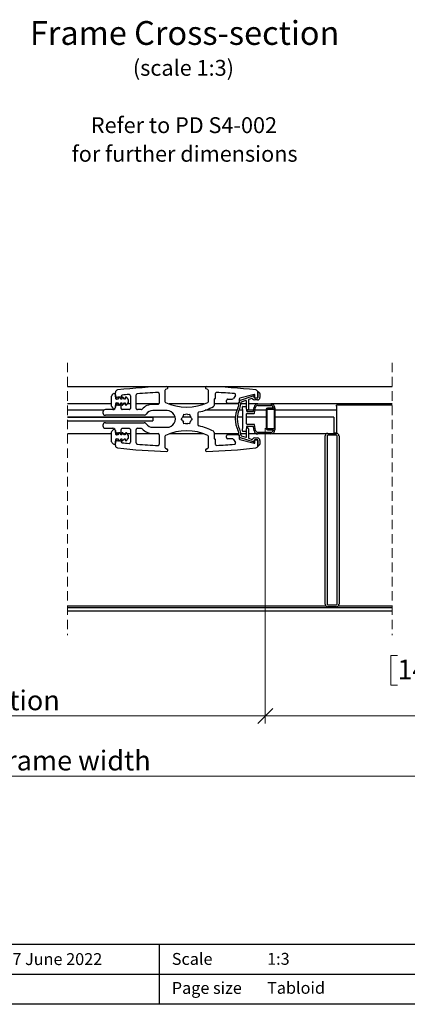
# Model space of a CAD drawing. Units: millimetres. Extents: x 13 to 744, y -298 to 272.
# Drawn here: x 279 to 331, y 13 to 144 of the extents above; entities that cross this region are included whole.
import ezdxf

# ---------------------------------------------------------------- set-up
doc = ezdxf.new("R2010")
doc.units = ezdxf.units.MM
doc.linetypes.add('HIDDEN', pattern=[1.905, 1.27, -0.635])
doc.styles.add('SLDTEXTSTYLE0', font='TXT', dxfattribs={"width": 0.605})
doc.dimstyles.new('SLDDIMSTYLE1', dxfattribs={"dimtxt": 2.568319, "dimasz": 2, "dimexe": 0, "dimexo": 0.0625, "dimgap": 0.64208, "dimtad": 1, "dimdec": 0, "dimlfac": 3, "dimrnd": 1e-09, "dimzin": 12, "dimdsep": 46, "dimtxsty": 'SLDTEXTSTYLE0', "dimblk1": 'OBLIQUE', "dimblk2": 'OBLIQUE', "dimsah": 1, "dimcen": 0.09, "dimadec": 0, "dimazin": 3, "dimtfac": 1, "dimtofl": 0, "dimtmove": 0, "dimatfit": 3, "dimldrblk": 'OBLIQUE', "dimfxl": 0, "dimfrac": 2, "dimtolj": 1, "dimtzin": 12, "dimarcsym": 0})
doc.dimstyles.new('SLDDIMSTYLE2', dxfattribs={"dimtxt": 2.568319, "dimasz": 2, "dimexe": 0, "dimexo": 0.0625, "dimgap": 0.64208, "dimtad": 1, "dimdec": 1, "dimlfac": 3, "dimrnd": 1e-09, "dimzin": 12, "dimdsep": 46, "dimtxsty": 'SLDTEXTSTYLE0', "dimblk1": 'OBLIQUE', "dimblk2": 'OBLIQUE', "dimsah": 1, "dimcen": 0.09, "dimadec": 0, "dimazin": 3, "dimtfac": 1, "dimtofl": 0, "dimtmove": 0, "dimatfit": 3, "dimldrblk": 'OBLIQUE', "dimfxl": 0, "dimfrac": 2, "dimtolj": 1, "dimtzin": 12, "dimarcsym": 0})

# ---------------------------------------------------------------- blocks, each defined once
blk = doc.blocks.new('SW_NOTE_0_1')
at = {"color": 0, "linetype": 'Continuous', "lineweight": 0, "attachment_point": 2, "style": 'SLDTEXTSTYLE0'}
for s, insert, char_height in [('Frame Cross-section', (19.89, 4.09), 3.175), ('(scale 1:3)', (19.73, -1.09), 2.1167), ('Refer to PD S4-002', (19.8, -8.74), 2.1167), ('for further dimensions', (19.89, -12.56), 2.1167)]:
    blk.add_mtext(s, dxfattribs=dict(at, insert=insert, char_height=char_height))
blk = doc.blocks.new('SW_BROKEN_VIEW_0')
at = {"color": 0, "linetype": 'Continuous'}
for p, q in [((54.51, -0.04), (65.9, -0.04)), ((54.51, -0.51), (65.9, -0.51)), ((65.9, -0.04), (65.9, -0.51))]:
    blk.add_line(p, q, dxfattribs=at)
blk = doc.blocks.new('_Oblique')
at = {"color": 0, "linetype": 'ByBlock', "lineweight": -2}
blk.add_line((-0.5, -0.5), (0.5, 0.5), dxfattribs=at)
blk = doc.blocks.new('_D_5')
at = {"color": 7, "linetype": 'Continuous', "lineweight": 0}
for p, q in [((312.07, 89.87), (312.07, 50.48)), ((373.66, 64.44), (373.66, 50.48)), ((329.7, 59.53), (328.81, 59.53)), ((328.81, 59.53), (328.81, 55.59)), ((340.75, 59.53), (341.63, 59.53)), ((341.63, 59.53), (341.63, 55.59)), ((328.81, 55.59), (329.7, 55.59)), ((341.63, 55.59), (340.75, 55.59)), ((312.07, 51.47), (373.66, 51.47))]:
    blk.add_line(p, q, dxfattribs=at)
at = {"color": 7, "linetype": 'Continuous', "lineweight": 18, "xscale": 2, "yscale": 2}
for p, rotation in [((312.07, 51.47), 180.000000000001), ((373.66, 51.47), 1.017777498068325e-12)]:
    blk.add_blockref('_Oblique', p, dxfattribs=dict(at, rotation=rotation))
at = {"color": 7, "linetype": 'Continuous', "lineweight": 18, "char_height": 2.646, "attachment_point": 1, "style": 'SLDTEXTSTYLE0'}
for s, insert in [('14 3/4"', (329.7, 59)), ('375', (332.28, 54.88)), ('Minimum', (343.51, 54.88))]:
    blk.add_mtext(s, dxfattribs=dict(at, insert=insert))
blk = doc.blocks.new('_D_6')
at = {"color": 7, "linetype": 'Continuous', "lineweight": 0}
for p, q in [((312.07, 89.87), (312.07, 50.48)), ((231.87, 65.24), (231.87, 50.48)), ((312.07, 51.47), (231.87, 51.47))]:
    blk.add_line(p, q, dxfattribs=at)
at = {"color": 7, "linetype": 'Continuous', "lineweight": 18, "xscale": 2, "yscale": 2, "rotation": 180.000000000001}
blk.add_blockref('_Oblique', (231.87, 51.47), dxfattribs=at)
at = {"color": 7, "linetype": 'Continuous', "lineweight": 18, "xscale": 2, "yscale": 2}
blk.add_blockref('_Oblique', (312.07, 51.47), dxfattribs=at)
at = {"color": 7, "linetype": 'Continuous', "lineweight": 18, "insert": (261.19, 54.88), "char_height": 2.6458, "attachment_point": 1, "style": 'SLDTEXTSTYLE0'}
blk.add_mtext('Stop Location', dxfattribs=at)
blk = doc.blocks.new('_D_9')
at = {"color": 7, "linetype": 'Continuous', "lineweight": 0}
for p, q in [((196.87, 65.11), (196.87, 42.44)), ((373.66, 64.44), (373.66, 42.44)), ((196.87, 43.44), (373.66, 43.44))]:
    blk.add_line(p, q, dxfattribs=at)
at = {"color": 7, "linetype": 'Continuous', "lineweight": 18, "xscale": 2, "yscale": 2}
for p, rotation in [((196.87, 43.44, -333.33), 180.0000000000011), ((373.66, 43.44, -333.33), 1.017777498068325e-12)]:
    blk.add_blockref('_Oblique', p, dxfattribs=dict(at, rotation=rotation))
at = {"color": 7, "linetype": 'Continuous', "lineweight": 18, "insert": (275.56, 46.85), "char_height": 2.6458, "attachment_point": 1, "style": 'SLDTEXTSTYLE0'}
blk.add_mtext('Frame width', dxfattribs=at)

msp = doc.modelspace()

# ---------------------------------------------------------------- linework, layer by layer
at = {"color": 7, "linetype": 'HIDDEN', "lineweight": 18}
for p, q in [((285.708, 98.61), (285.708, 62.26)), ((329.013, 98.61), (329.013, 62.26))]:
    msp.add_line(p, q, dxfattribs=at)
at = {"color": 7, "linetype": 'Continuous', "lineweight": 25}
for p, q in [((285.708, 95.435), (329.013, 95.435)), ((292.106, 94.052), (292.106, 94.637)), ((298.706, 94.892), (298.706, 93.433)), ((299.009, 95.117), (298.783, 95.013)), ((304.428, 95.013), (304.202, 95.117)), ((304.506, 93.433), (304.506, 94.892)), ((311.106, 94.637), (311.106, 93.968)), ((311.106, 94.035), (311.106, 94.618)), ((311.219, 94.666), (311.353, 94.532)), ((291.606, 92.818), (291.606, 94.152)), ((291.654, 94.27), (291.821, 94.436)), ((292.106, 94.318), (292.106, 93.902)), ((292.106, 94.052), (292.222, 93.935)), ((292.222, 93.935), (292.339, 94.052)), ((292.489, 93.735), (292.272, 93.735)), ((292.339, 94.052), (292.456, 93.935)), ((292.456, 93.935), (292.572, 94.052)), ((292.489, 93.942), (292.489, 93.735)), ((292.572, 94.052), (292.689, 93.935)), ((292.855, 93.735), (292.636, 93.995)), ((292.689, 93.935), (292.806, 94.052)), ((292.806, 94.052), (292.856, 94.002)), ((292.956, 93.735), (292.855, 93.735)), ((292.856, 94.002), (292.856, 94.113)), ((292.956, 93.942), (292.956, 93.735)), ((293.321, 93.735), (293.103, 93.995)), ((293.422, 93.735), (293.321, 93.735)), ((293.422, 93.942), (293.422, 93.735)), ((293.8, 93.721), (293.569, 93.995)), ((293.839, 93.357), (293.839, 93.614)), ((294.106, 94.204), (294.106, 92.518)), ((294.872, 92.518), (294.872, 94.299)), ((297.956, 94.473), (297.956, 93.217)), ((305.256, 93.718), (305.256, 92.898)), ((305.372, 93.768), (305.306, 93.768)), ((305.422, 94.465), (305.422, 93.818)), ((306.922, 93.335), (306.922, 93.585)), ((307.089, 93.752), (307.689, 93.752)), ((308.095, 94.223), (307.827, 93.825)), ((308.572, 93.203), (308.572, 93.285)), ((308.606, 93.757), (308.606, 93.268)), ((310.581, 94.344), (308.681, 93.854)), ((308.8, 93.601), (310.484, 94.165)), ((308.839, 93.285), (308.839, 93.203)), ((309.484, 93.549), (308.884, 93.348)), ((309.572, 92.402), (309.572, 93.486)), ((309.839, 93.62), (309.839, 92.402)), ((310.307, 93.824), (309.884, 93.683)), ((310.572, 94.102), (310.572, 94.035)), ((310.706, 93.968), (310.706, 94.247)), ((310.706, 93.902), (310.972, 93.902)), ((311.039, 93.635), (310.706, 93.635)), ((311.006, 93.868), (310.806, 93.868)), ((311.372, 94.485), (311.372, 93.968)), ((291.606, 93.102), (285.708, 93.102)), ((290.552, 92.268), (285.708, 92.268)), ((290.439, 92.018), (290.439, 91.935)), ((291.772, 92.352), (290.772, 92.352)), ((291.821, 92.534), (291.654, 92.701)), ((292.106, 93.068), (292.106, 92.652)), ((292.222, 93.035), (292.106, 92.918)), ((292.106, 92.685), (292.106, 92.918)), ((292.489, 93.102), (292.109, 93.102)), ((292.339, 92.918), (292.222, 93.035)), ((292.272, 93.235), (292.489, 93.235)), ((292.456, 93.035), (292.339, 92.918)), ((292.572, 92.918), (292.456, 93.035)), ((292.489, 93.235), (292.489, 93.028)), ((292.689, 93.035), (292.572, 92.918)), ((292.636, 92.975), (292.855, 93.235)), ((292.806, 92.918), (292.689, 93.035)), ((292.956, 93.102), (292.743, 93.102)), ((292.856, 92.968), (292.806, 92.918)), ((292.855, 93.235), (292.956, 93.235)), ((292.856, 92.518), (292.856, 92.968)), ((292.956, 93.235), (292.956, 93.028)), ((293.939, 92.352), (293.022, 92.352)), ((293.103, 92.975), (293.321, 93.235)), ((293.422, 93.102), (293.209, 93.102)), ((293.321, 93.235), (293.422, 93.235)), ((293.422, 93.235), (293.422, 93.028)), ((293.569, 92.975), (293.8, 93.249)), ((294.106, 93.102), (293.676, 93.102)), ((297.909, 93.102), (294.872, 93.102)), ((295.535, 92.352), (295.039, 92.352)), ((297.789, 93.05), (297.106, 93.05)), ((298.99, 92.217), (297.106, 92.217)), ((303.925, 93.102), (299.286, 93.102)), ((308.283, 92.268), (304.071, 92.268)), ((308.568, 93.102), (305.256, 93.102)), ((308.506, 93.168), (307.089, 93.168)), ((309.081, 92.268), (308.569, 92.268)), ((309.572, 93.102), (308.836, 93.102)), ((309.096, 92.102), (309.044, 92.696)), ((309.096, 90.102), (309.096, 92.102)), ((309.11, 92.768), (309.479, 92.768)), ((309.545, 92.708), (309.593, 92.163)), ((310.527, 92.268), (309.583, 92.268)), ((309.659, 92.102), (310.442, 92.102)), ((311.094, 93.102), (309.839, 93.102)), ((310.508, 92.157), (310.601, 92.689)), ((310.664, 91.89), (310.798, 92.654)), ((312.204, 92.268), (310.73, 92.268)), ((311.094, 93.102), (312.804, 93.102)), ((311.094, 92.902), (312.804, 92.902)), ((312.204, 92.368), (312.204, 89.835)), ((312.304, 89.835), (312.304, 92.368)), ((312.321, 92.268), (312.304, 92.268)), ((312.321, 91.552), (312.321, 92.368)), ((313.171, 92.535), (312.371, 92.535)), ((312.371, 92.435), (313.271, 92.435)), ((312.371, 92.418), (313.204, 92.418)), ((329.013, 93.102), (312.804, 93.102)), ((313.254, 92.368), (313.254, 89.835)), ((313.271, 92.268), (313.254, 92.268)), ((313.271, 92.435), (313.271, 89.768)), ((313.371, 92.535), (313.371, 89.668)), ((321.572, 92.268), (313.371, 92.268)), ((329.013, 92.943), (321.572, 92.943)), ((321.572, 92.81), (321.572, 92.943)), ((321.572, 92.81), (321.572, 89.168)), ((300.075, 91.36), (285.708, 91.36)), ((295.921, 91.602), (290.772, 91.602)), ((300.857, 91.102), (301.007, 91.252)), ((301.007, 90.952), (300.857, 91.102)), ((301.051, 91.36), (301.046, 91.36)), ((302.159, 91.36), (301.061, 91.36)), ((301.177, 91.545), (301.232, 91.75)), ((301.232, 90.454), (301.177, 90.659)), ((301.232, 91.75), (301.436, 91.695)), ((301.775, 91.695), (301.98, 91.75)), ((301.98, 91.75), (302.035, 91.545)), ((302.035, 90.659), (301.98, 90.454)), ((302.166, 91.36), (302.159, 91.36)), ((302.204, 91.252), (302.354, 91.102)), ((302.354, 91.102), (302.204, 90.952)), ((303.106, 91.868), (303.106, 90.335)), ((308.082, 91.36), (303.106, 91.36)), ((309.096, 91.36), (308.35, 91.36)), ((309.598, 90.435), (309.598, 91.768)), ((312.204, 91.36), (309.598, 91.36)), ((309.665, 91.835), (310.598, 91.835)), ((312.321, 91.36), (312.304, 91.36)), ((312.354, 91.518), (312.321, 91.552)), ((312.321, 91.485), (312.354, 91.518)), ((312.321, 90.718), (312.321, 91.485)), ((312.354, 90.685), (312.321, 90.718)), ((312.321, 90.652), (312.354, 90.685)), ((312.321, 89.835), (312.321, 90.652)), ((313.271, 91.36), (313.254, 91.36)), ((321.239, 91.36), (313.371, 91.36)), ((321.239, 91.36), (321.239, 89.168)), ((290.439, 90.268), (290.439, 90.185)), ((290.772, 90.602), (295.921, 90.602)), ((290.772, 89.852), (291.772, 89.852)), ((291.606, 88.052), (291.606, 89.385)), ((291.654, 89.503), (291.821, 89.67)), ((292.106, 89.552), (292.106, 89.135)), ((292.106, 89.285), (292.106, 89.518)), ((292.856, 89.235), (292.856, 89.685)), ((293.022, 89.852), (293.939, 89.852)), ((294.106, 89.685), (294.106, 87.999)), ((294.872, 87.904), (294.872, 89.685)), ((295.039, 89.852), (295.535, 89.852)), ((297.106, 89.987), (298.99, 89.987)), ((301.436, 90.509), (301.232, 90.454)), ((301.98, 90.454), (301.775, 90.509)), ((309.044, 89.508), (309.096, 90.102)), ((309.479, 89.435), (309.11, 89.435)), ((309.593, 90.041), (309.545, 89.496)), ((309.572, 88.718), (309.572, 89.802)), ((310.442, 90.102), (309.659, 90.102)), ((310.598, 90.368), (309.665, 90.368)), ((309.839, 89.802), (309.839, 88.584)), ((310.601, 89.515), (310.508, 90.047)), ((310.798, 89.55), (310.664, 90.313)), ((313.204, 89.785), (312.371, 89.785)), ((313.271, 89.768), (312.371, 89.768)), ((312.371, 89.668), (313.171, 89.668)), ((291.606, 89.11), (285.708, 89.11)), ((292.106, 89.285), (292.222, 89.168)), ((292.106, 88.302), (292.106, 87.885)), ((292.222, 88.268), (292.106, 88.152)), ((292.106, 87.566), (292.106, 88.152)), ((292.489, 89.11), (292.107, 89.11)), ((292.222, 89.168), (292.339, 89.285)), ((292.339, 88.152), (292.222, 88.268)), ((292.489, 88.968), (292.272, 88.968)), ((292.272, 88.468), (292.489, 88.468)), ((292.339, 89.285), (292.456, 89.168)), ((292.456, 88.268), (292.339, 88.152)), ((292.456, 89.168), (292.572, 89.285)), ((292.572, 88.152), (292.456, 88.268)), ((292.489, 89.175), (292.489, 88.968)), ((292.489, 88.468), (292.489, 88.262)), ((292.572, 89.285), (292.689, 89.168)), ((292.689, 88.268), (292.572, 88.152)), ((292.855, 88.968), (292.636, 89.229)), ((292.636, 88.208), (292.855, 88.468)), ((292.689, 89.168), (292.806, 89.285)), ((292.806, 88.152), (292.689, 88.268)), ((292.956, 89.11), (292.736, 89.11)), ((292.806, 89.285), (292.856, 89.235)), ((292.856, 88.202), (292.806, 88.152)), ((292.956, 88.968), (292.855, 88.968)), ((292.855, 88.468), (292.956, 88.468)), ((292.856, 88.09), (292.856, 88.202)), ((292.956, 89.175), (292.956, 88.968)), ((292.956, 88.468), (292.956, 88.262)), ((293.321, 88.968), (293.103, 89.229)), ((293.103, 88.208), (293.321, 88.468)), ((293.422, 89.11), (293.202, 89.11)), ((293.422, 88.968), (293.321, 88.968)), ((293.321, 88.468), (293.422, 88.468)), ((293.422, 89.175), (293.422, 88.968)), ((293.422, 88.468), (293.422, 88.262)), ((293.8, 88.954), (293.569, 89.229)), ((293.569, 88.208), (293.8, 88.483)), ((294.106, 89.11), (293.669, 89.11)), ((293.839, 88.59), (293.839, 88.847)), ((297.901, 89.11), (294.872, 89.11)), ((297.106, 89.153), (297.789, 89.153)), ((297.956, 88.986), (297.956, 87.731)), ((298.706, 88.77), (298.706, 87.312)), ((303.903, 89.11), (299.308, 89.11)), ((304.506, 87.312), (304.506, 88.77)), ((305.256, 89.305), (305.256, 88.485)), ((308.568, 89.11), (305.256, 89.11)), ((305.306, 88.435), (305.372, 88.435)), ((305.422, 88.385), (305.422, 87.739)), ((306.922, 88.618), (306.922, 88.868)), ((307.089, 89.035), (308.506, 89.035)), ((307.689, 88.452), (307.089, 88.452)), ((307.827, 88.378), (308.095, 87.98)), ((308.572, 88.918), (308.572, 89)), ((308.606, 88.935), (308.606, 88.446)), ((308.681, 88.349), (310.581, 87.86)), ((310.484, 88.038), (308.8, 88.602)), ((309.572, 89.11), (308.835, 89.11)), ((308.839, 89), (308.839, 88.918)), ((308.884, 88.855), (309.484, 88.654)), ((311.003, 89.11), (309.839, 89.11)), ((309.884, 88.52), (310.307, 88.379)), ((310.572, 88.168), (310.572, 88.102)), ((310.706, 88.568), (311.039, 88.568)), ((310.972, 88.302), (310.706, 88.302)), ((310.706, 87.956), (310.706, 88.235)), ((310.806, 88.335), (311.006, 88.335)), ((312.804, 89.302), (311.094, 89.302)), ((312.804, 89.102), (311.094, 89.102)), ((311.106, 88.235), (311.106, 87.566)), ((311.106, 87.585), (311.106, 88.168)), ((311.372, 88.235), (311.372, 87.718)), ((320.217, 89.11), (312.901, 89.11)), ((320.072, 66.385), (320.072, 88.835)), ((320.322, 88.835), (320.322, 66.385)), ((320.406, 89.168), (321.572, 89.168)), ((321.572, 88.918), (320.406, 88.918)), ((321.239, 89.268), (321.572, 89.268)), ((321.656, 66.385), (321.656, 88.835)), ((321.906, 88.835), (321.906, 66.385)), ((291.821, 87.767), (291.654, 87.934)), ((298.783, 87.19), (299.009, 87.086)), ((304.202, 87.086), (304.428, 87.19)), ((311.353, 87.671), (311.219, 87.538)), ((320.217, 66.11), (285.708, 66.11)), ((285.708, 65.935), (329.013, 65.935)), ((320.406, 66.302), (321.572, 66.302)), ((321.572, 66.052), (320.406, 66.052)), ((329.013, 66.11), (321.761, 66.11)), ((329.013, 65.435), (285.708, 65.435)), ((298, 21), (263, 21)), ((333, 21), (298, 21)), ((298, 13), (298, 21)), ((298, 13), (298, 21)), ((263, 17), (368, 17)), ((298, 13), (263, 13)), ((333, 13), (298, 13))]:
    msp.add_line(p, q, dxfattribs=at)
for centre, radius, start, end in [((292.439, 94.637), 0.333, 96.33785, 179.99942), ((301.607, 12.031), 83.447, 91.83203, 96.33282), ((301.614, 11.908), 82.82, 92.6524, 94.56261), ((297.789, 94.473), 0.167, 359.99583, 92.65199), ((298.839, 94.892), 0.133, 114.76572, 179.98752), ((298.939, 95.268), 0.167, 294.77001, 89.99825), ((304.272, 95.268), 0.167, 90.00589, 245.22584), ((301.605, 12.031), 83.447, 83.66718, 88.16799), ((304.372, 94.892), 0.133, 0.00185, 65.23824), ((305.589, 94.465), 0.167, 87.23784, 179.98992), ((301.593, 11.824), 82.904, 85.58846, 87.23141), ((310.772, 94.637), 0.333, 0.00377, 83.66087), ((311.172, 94.618), 0.0667, 44.98152, 180.00797), ((291.772, 94.152), 0.167, 134.97862, 180.02327), ((291.939, 94.318), 0.167, 0.00248, 134.99579), ((292.272, 93.902), 0.167, 179.99328, 270.01014), ((292.572, 93.942), 0.0833, 40.02567, 179.97283), ((293.022, 94.113), 0.167, 95.96453, 180.01251), ((293.039, 93.942), 0.0833, 40.02204, 179.97895), ((301.546, 12.642), 82.082, 95.32826, 95.97254), ((293.506, 93.942), 0.0833, 40.02204, 179.97895), ((293.672, 93.614), 0.167, 0.01791, 39.98158), ((293.672, 93.357), 0.167, 320.01842, 359.98209), ((293.939, 94.204), 0.167, 359.98549, 95.34779), ((295.039, 94.299), 0.167, 94.57382, 179.9909), ((298.839, 93.433), 0.133, 179.99499, 244.94617), ((301.606, 99.352), 6.667, 244.94712, 295.05288), ((304.372, 93.433), 0.133, 295.04146, 0.01737), ((305.306, 93.718), 0.05, 90.03375, 180.0004), ((305.372, 93.818), 0.05, 269.95601, 0.0326), ((307.089, 93.585), 0.167, 89.98986, 180.00672), ((307.089, 93.335), 0.167, 180.0166, 269.98682), ((307.689, 93.918), 0.167, 269.99231, 326.07914), ((307.957, 94.316), 0.167, 326.06135, 85.58385), ((308.906, 93.285), 0.333, 108.49948, 180.00556), ((308.706, 93.757), 0.1, 104.48197, 179.9718), ((308.906, 93.285), 0.0667, 108.50755, 179.99748), ((309.506, 93.486), 0.0666, 359.97665, 108.52241), ((309.906, 93.62), 0.0667, 108.49338, 179.9998), ((310.328, 93.761), 0.0668, 36.01548, 108.438), ((310.706, 94.035), 0.4, 215.94949, 270.00155), ((310.506, 94.102), 0.0666, 359.97665, 108.52241), ((310.706, 94.035), 0.133, 180.02001, 269.98852), ((310.606, 94.247), 0.1, 0.00562, 104.44273), ((310.806, 93.968), 0.1, 179.9835, 270.00511), ((310.972, 94.035), 0.133, 270.01148, 359.97999), ((311.006, 93.968), 0.1, 270.00293, 359.99707), ((311.039, 93.968), 0.333, 270.00152, 0.00189), ((311.306, 94.485), 0.0666, 359.97128, 45.0075), ((290.772, 92.018), 0.333, 89.99981, 180.00189), ((291.772, 92.818), 0.167, 180.00301, 224.99509), ((291.772, 92.685), 0.333, 269.99981, 0.00189), ((291.939, 92.652), 0.167, 225.00421, 359.99752), ((292.272, 93.068), 0.167, 90.01318, 179.9834), ((292.572, 93.028), 0.0833, 179.9905, 320.011), ((293.022, 92.518), 0.167, 179.99328, 270.01014), ((293.039, 93.028), 0.0833, 179.98438, 320.01463), ((293.506, 93.028), 0.0833, 179.98438, 320.01463), ((293.939, 92.518), 0.167, 269.98986, 0.00672), ((295.039, 92.518), 0.167, 179.99328, 270.01355), ((295.535, 92.518), 0.167, 270.00915, 317.93972), ((297.106, 91.102), 1.949, 90.00021, 137.95192), ((297.106, 91.102), 1.115, 89.99765, 144.88152), ((297.789, 93.217), 0.167, 269.98986, 0.00672), ((298.99, 91.102), 1.115, 269.99921, 90.00079), ((303.272, 91.868), 0.167, 102.55056, 180.00534), ((301.605, 99.352), 7.5, 282.55618, 298.35898), ((305.089, 92.898), 0.167, 298.35669, 0.00387), ((311.406, 91.102), 3.333, 153.23479, 206.76521), ((311.405, 91.102), 3.067, 153.23373, 206.76627), ((307.239, 93.203), 1.334, 333.236, 359.99771), ((308.506, 93.268), 0.1, 269.99489, 0.0165), ((307.239, 93.203), 1.6, 333.23286, 0.00236), ((309.11, 92.702), 0.0667, 89.98666, 185.00952), ((309.479, 92.702), 0.0667, 5.00157, 89.96822), ((309.706, 92.402), 0.133, 180.00854, 359.99146), ((309.659, 92.168), 0.0666, 184.97628, 270.04786), ((310.442, 92.168), 0.0666, 269.95396, 350.0382), ((311.094, 92.602), 0.5, 89.98985, 170.00948), ((311.094, 92.602), 0.3, 89.99302, 170.00964), ((312.371, 92.368), 0.167, 90.0166, 179.99706), ((312.371, 92.368), 0.0666, 89.99086, 180.02621), ((312.371, 92.368), 0.05, 90.04514, 180.00039), ((312.804, 92.535), 0.567, 359.99784, 90.00417), ((312.804, 92.535), 0.367, 359.99945, 90.00365), ((313.204, 92.368), 0.05, 359.9996, 89.97764), ((290.772, 91.935), 0.333, 180.00494, 270.00019), ((295.921, 91.935), 0.333, 269.98274, 324.88748), ((301.606, 91.102), 0.617, 134.07597, 165.91883), ((301.605, 91.102), 0.617, 194.0728, 225.92567), ((301.606, 91.102), 0.616, 74.06118, 105.93882), ((301.606, 91.102), 0.617, 14.08117, 45.92403), ((301.606, 91.102), 0.617, 314.07433, 345.9272), ((309.665, 91.768), 0.0667, 90.04916, 179.96791), ((310.598, 91.902), 0.0666, 269.95396, 350.0382), ((290.772, 90.268), 0.333, 89.99981, 180.00189), ((290.772, 90.185), 0.333, 179.99811, 270.00019), ((291.772, 89.385), 0.167, 135.00491, 179.99699), ((291.772, 89.518), 0.333, 0.00494, 90.00019), ((291.939, 89.552), 0.167, 0.00248, 134.99579), ((293.022, 89.685), 0.167, 89.98986, 180.00672), ((293.939, 89.685), 0.167, 359.99328, 90.01014), ((295.039, 89.685), 0.167, 89.98645, 180.00672), ((295.535, 89.685), 0.166, 42.0015, 90.04963), ((297.106, 91.102), 1.949, 222.05167, 269.99882), ((295.921, 90.268), 0.333, 35.11993, 89.99669), ((297.106, 91.102), 1.115, 215.11848, 270.00235), ((301.606, 82.852), 6.667, 64.94559, 115.05441), ((301.606, 91.102), 0.617, 254.08758, 285.91242), ((303.272, 90.335), 0.167, 180.01897, 257.42512), ((301.607, 82.855), 7.496, 61.6369, 77.44794), ((305.089, 89.305), 0.167, 0.0098, 61.64331), ((307.239, 89), 1.333, 0.00063, 26.76736), ((307.239, 89), 1.6, 0.00045, 26.76433), ((309.11, 89.502), 0.0667, 174.99048, 270.01334), ((309.479, 89.502), 0.0666, 269.96921, 355.02373), ((309.706, 89.802), 0.133, 359.99146, 180.00854), ((309.659, 90.035), 0.0667, 90.01469, 174.99844), ((309.665, 90.435), 0.0666, 179.97379, 270.00914), ((310.442, 90.035), 0.0667, 10.03368, 89.97416), ((310.598, 90.302), 0.0667, 9.98836, 89.97878), ((311.094, 89.602), 0.5, 190.0001, 270.00056), ((311.094, 89.602), 0.3, 190.00633, 269.99101), ((312.371, 89.835), 0.167, 179.99328, 270.00672), ((312.371, 89.835), 0.0667, 180.03209, 269.95084), ((312.371, 89.835), 0.05, 179.96739, 270.03261), ((312.804, 89.668), 0.567, 270.00269, 359.99932), ((312.804, 89.668), 0.367, 270.00695, 359.99615), ((313.204, 89.835), 0.05, 269.94464, 0.03259), ((291.772, 88.052), 0.167, 180.00301, 224.99509), ((292.272, 89.135), 0.167, 179.99328, 270.01014), ((292.272, 88.302), 0.167, 90.01318, 179.99706), ((292.572, 89.175), 0.0833, 40.02567, 179.97283), ((292.572, 88.262), 0.0833, 179.9905, 320.011), ((293.022, 88.09), 0.167, 180.0113, 264.01167), ((293.039, 89.175), 0.0833, 40.02204, 179.97895), ((293.039, 88.262), 0.0833, 179.98438, 320.01463), ((293.506, 89.175), 0.0833, 40.02204, 179.97895), ((293.506, 88.262), 0.0833, 179.98438, 320.01463), ((293.672, 88.847), 0.167, 359.99141, 40.00807), ((293.672, 88.59), 0.167, 319.99193, 0.00859), ((297.789, 88.986), 0.167, 0.00294, 89.98682), ((298.839, 88.77), 0.133, 115.05383, 179.98793), ((304.372, 88.77), 0.133, 359.9997, 64.95854), ((305.306, 88.485), 0.05, 179.9674, 270.04399), ((305.372, 88.385), 0.05, 0.04514, 89.96624), ((307.089, 88.868), 0.167, 89.98986, 180.00672), ((307.089, 88.618), 0.167, 180.00294, 269.98682), ((307.689, 88.285), 0.167, 33.95463, 89.99958), ((308.506, 88.935), 0.1, 0.00627, 90.00511), ((308.906, 88.918), 0.333, 180.00682, 251.48815), ((308.706, 88.446), 0.1, 179.98743, 255.55879), ((308.906, 88.918), 0.0667, 180.00252, 251.49245), ((309.506, 88.718), 0.0666, 251.47759, 0.02335), ((309.906, 88.584), 0.0667, 180.0002, 251.50662), ((310.328, 88.442), 0.0666, 251.46271, 324.08381), ((310.706, 88.168), 0.4, 90.00213, 144.03567), ((310.506, 88.102), 0.0667, 251.5317, 359.96924), ((310.706, 88.168), 0.133, 89.98232, 180.00914), ((310.806, 88.235), 0.1, 89.99489, 179.99373), ((310.972, 88.168), 0.133, 359.99086, 90.01768), ((311.006, 88.235), 0.1, 0.02571, 89.99706), ((311.039, 88.235), 0.333, 0.00494, 89.99848), ((320.406, 88.835), 0.333, 90.00152, 180.00189), ((320.406, 88.835), 0.0833, 89.98162, 180.01838), ((321.572, 88.835), 0.333, 359.99811, 89.99848), ((321.572, 88.835), 0.0833, 0.00494, 90.00872), ((291.939, 87.885), 0.167, 225.00421, 359.99752), ((292.439, 87.566), 0.333, 179.99549, 263.67407), ((301.607, 170.173), 83.447, 263.66718, 268.16797), ((301.8, 172.129), 84.663, 264.03728, 264.66193), ((293.939, 87.999), 0.167, 264.67507, 359.99165), ((295.039, 87.904), 0.167, 179.98541, 265.44988), ((301.606, 170.153), 82.677, 265.43492, 267.34842), ((297.789, 87.731), 0.167, 267.3711, 359.98107), ((298.839, 87.312), 0.133, 179.9954, 245.23428), ((298.939, 86.935), 0.167, 270.00175, 65.22999), ((304.272, 86.935), 0.167, 114.77416, 269.99411), ((301.605, 170.173), 83.447, 271.83201, 276.33282), ((304.372, 87.312), 0.133, 294.76176, 0.01523), ((305.589, 87.739), 0.167, 179.99642, 272.76216), ((301.603, 170.187), 82.712, 272.76763, 274.4144), ((307.957, 87.887), 0.167, 274.41615, 33.93865), ((310.606, 87.956), 0.1, 255.52056, 0.03109), ((310.772, 87.566), 0.333, 276.32721, 0.00132), ((311.172, 87.585), 0.0667, 179.99203, 315.01848), ((311.306, 87.718), 0.0666, 314.9925, 0.02872), ((320.406, 66.385), 0.333, 180.00494, 269.99848), ((320.406, 66.385), 0.0834, 180.02825, 269.97175), ((321.572, 66.385), 0.0834, 270.03792, 359.94842), ((321.572, 66.385), 0.333, 270.00152, 359.99506)]:
    msp.add_arc(centre, radius, start, end, dxfattribs=at)

# ---------------------------------------------------------------- block references
at = {"color": 7, "linetype": 'Continuous'}
msp.add_blockref('SW_BROKEN_VIEW_0', (231.202, 91.377), dxfattribs=at)
at = {"color": 7, "linetype": 'Continuous', "lineweight": 0}
msp.add_blockref('SW_NOTE_0_1', (281.441, 140.098), dxfattribs=at)

# ---------------------------------------------------------------- texts
at = {"color": 7, "linetype": 'Continuous', "lineweight": 0, "char_height": 1.5875, "attachment_point": 1, "style": 'SLDTEXTSTYLE0'}
for s, insert in [('17 June 2022', (277.173, 19.826)), ('Scale', (299.621, 19.848)), ('1:3', (312.32, 19.86)), ('Page size', (299.621, 15.976)), ('Tabloid', (312.32, 15.988))]:
    msp.add_mtext(s, dxfattribs=dict(at, insert=insert))

# ---------------------------------------------------------------- dimensions: what is measured, and where the dimension line sits
at = {"color": 7, "linetype": 'Continuous', "lineweight": 18}
for base, p1, p2, text, dimstyle, picture, middle in [((231.868, 51.47), (312.074, 90.864), (231.868, 66.235), 'Stop Location', 'SLDDIMSTYLE2', '_D_6', (271.971, 51.47)), ((373.657, 51.47), (312.074, 90.864), (373.657, 65.435), '375 Minimum', 'SLDDIMSTYLE1', '_D_5', (342.866, 51.47)), ((373.657, 43.435), (196.868, 66.102), (373.657, 65.435), 'Frame width', 'SLDDIMSTYLE2', '_D_9', (285.263, 43.435))]:
    dim = msp.add_linear_dim(base=base, p1=p1, p2=p2, angle=0, text=text, dimstyle=dimstyle, dxfattribs=at)
    dim.commit()
    dim.dimension.update_dxf_attribs({"geometry": picture, "text_midpoint": middle, "dimtype": 160})

doc.saveas('drawing.dxf')
